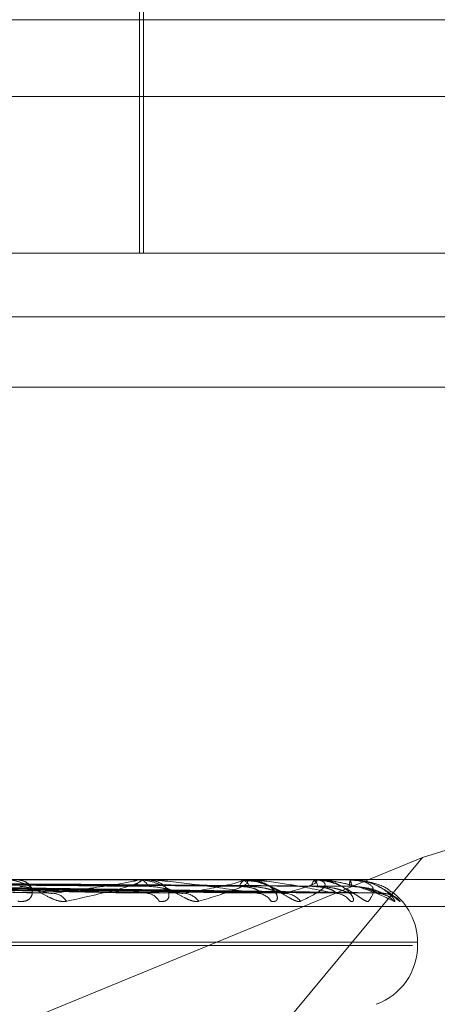
# Model space of a CAD drawing. Units: inches. Extents: x 0 to 23.4, y 0 to 16.5.
# Drawn here: x 5.8 to 5.8, y 2.4 to 2.4 of the extents above; entities that cross this region are included whole.
import ezdxf

# ---------------------------------------------------------------- set-up
doc = ezdxf.new("R2010")
doc.units = ezdxf.units.IN
doc.header["$MEASUREMENT"] = 0
doc.linetypes.add('HIDDEN', pattern=[0.07500000000000001, 0.05, -0.025])

msp = doc.modelspace()

# ---------------------------------------------------------------- linework, layer by layer
at = {"color": 7, "linetype": 'HIDDEN', "lineweight": 0}
for p, q in [((5.7833367215, 2.4061681286), (5.7833367215, 2.416547513)), ((5.783426199, 2.4061681286), (5.783426199, 2.4133263247)), ((5.8257397995, 2.4115009847), (5.7053216177, 2.4115009847)), ((5.742507711, 2.4097472267), (5.8009637795, 2.4097472267)), ((5.7324950551, 2.4061681286), (5.8022358605, 2.4061681286)), ((5.8257397995, 2.4047100756), (5.7053216177, 2.4047100756)), ((5.8026208355, 2.4031048931), (5.73288003, 2.4031048931)), ((5.7992688278, 2.395347776), (5.7897994785, 2.3923558199)), ((5.7897994785, 2.3923558199), (5.7711486297, 2.3846935402)), ((5.7897994785, 2.3923558199), (5.7839798261, 2.3853464393)), ((5.8022358605, 2.3918517363), (5.7324950551, 2.3918517363)), ((5.7728274529, 2.3917236893), (5.7812484219, 2.3915485307)), ((5.773740049, 2.3917229478), (5.7835872179, 2.3915471806)), ((5.7741868312, 2.3917235463), (5.784245459, 2.3915482716)), ((5.7749016539, 2.3917230491), (5.7860776107, 2.3915473664)), ((5.7752328179, 2.3917234416), (5.7865655356, 2.3915480816)), ((5.7757241695, 2.3917231327), (5.7878249844, 2.3915475192)), ((5.775927772, 2.3917233562), (5.7881249723, 2.3915479266)), ((5.7761779564, 2.3917232077), (5.7887662712, 2.3915476562)), ((5.7762466504, 2.3917232804), (5.7888674859, 2.3915477887)), ((5.7832517666, 2.3918496934), (5.7767899188, 2.3918496934)), ((5.7832810258, 2.3918517363), (5.7833172163, 2.3918517363)), ((5.78562457, 2.3918496934), (5.7833223252, 2.3918496934)), ((5.7835089026, 2.3918517363), (5.7834733356, 2.3918517363)), ((5.7856463901, 2.3918517363), (5.7856733387, 2.3918517363)), ((5.7860349026, 2.39179955), (5.7856749862, 2.3918426865)), ((5.787271129, 2.3918496934), (5.7856784476, 2.3918496934)), ((5.7858153098, 2.3918517363), (5.7857890662, 2.3918517363)), ((5.7872847213, 2.3918517363), (5.787301454, 2.3918517363)), ((5.7881319325, 2.3918496934), (5.7873065629, 2.3918496934)), ((5.7873885786, 2.3918517363), (5.7873726071, 2.3918517363)), ((5.7881368058, 2.3918517363), (5.7881427178, 2.3918517363)), ((5.7883510435, 2.3918221786), (5.7881428148, 2.3918394)), ((5.7881758689, 2.3918496934), (5.7881478267, 2.3918496934)), ((5.7881718471, 2.3918517363), (5.7881667247, 2.3918517363)), ((5.7325720501, 2.3912390892), (5.8023128555, 2.3912390892)), ((5.7414845132, 2.3904200971), (5.7896849237, 2.3904200971)), ((5.7896896206, 2.3903488123), (5.7896896206, 2.3904200971)), ((5.7413764936, 2.3903488123), (5.789576904, 2.3903488123))]:
    msp.add_line(p, q, dxfattribs=at)
at = {"color": 7, "linetype": 'HIDDEN', "lineweight": 0, "flags": 128}
msp.add_lwpolyline([(5.7881740945, 2.3915408568), (5.7882299546, 2.3915374942), (5.7882584307, 2.3915334538)], dxfattribs=at)
at = {"color": 7, "linetype": 'HIDDEN', "lineweight": 0}
for centre, radius, start, end in [((5.7834954026, 2.3915670844), 0.0002855059792608, 94.4328586955, 152.1947102855), ((5.7832810601, 2.3916406957), 0.0002110406188344, 90.0093231493, 97.9787131999), ((5.783295391, 2.3915655532), 0.0002870141905108, 27.9922538365, 85.6388721921), ((5.7858271387, 2.3916370165), 0.0002180691017127, 100.0547323129, 163.1400102109), ((5.7856464493, 2.3917335552), 0.0001181811865532, 90.0286872511, 100.668899738), ((5.7856357017, 2.391635733), 0.0002192578382401, 17.1164865968, 80.1158608755), ((5.7874449108, 2.3916899475), 0.0001772101651634, 114.0799652047, 176.6626152083), ((5.7872848325, 2.391804758), 4.69784866113e-05, 90.1355532322, 106.9596043031), ((5.7872302595, 2.3916890957), 0.0001775405276118, 3.6065868754, 66.3590300981), ((5.7884004373, 2.3917182945), 0.0002691249723374, 150.2751223099, 183.8415372303), ((5.7881371407, 2.3918441034), 7.6403191441e-06, 92.5121923185, 132.9750537835), ((5.7879184595, 2.3917179963), 0.0002611095275407, 356.1059391556, 30.810402006), ((5.7881714399, 2.3918459545), 5.7961393325e-06, 40.1705178917, 85.971234478), ((5.7813399715, 2.3911534639), 0.0003882623410849, 31.7196087958, 86.1649390498), ((5.7834887654, 2.3912139219), 0.0003274454168399, 26.0259540129, 86.8002865473), ((5.7843266683, 2.3910872647), 0.0004538832306813, 36.5554586649, 87.9478790018), ((5.7860103189, 2.391141136), 0.0003998470069558, 32.7763781321, 88.5606314215), ((5.7866303676, 2.391035751), 0.0005051972792083, 39.5737959961, 88.909773), ((5.7877878539, 2.3910761615), 0.0004647252712812, 37.2718181272, 89.3490404397), ((5.7887581575, 2.3910281226), 0.0005127437630932, 39.983938876, 89.650790732), ((5.7888866223, 2.3910037693), 0.0005370970563099, 41.2068565849, 89.6590784047), ((5.7882579814, 2.3904200971), 0.0014316392269143, 0, 54.3736050766), ((5.7882579814, 2.3903488123), 0.0014316392269147, 290, 0)]:
    msp.add_arc(centre, radius, start, end, dxfattribs=at)
for points, knots in [([(5.772905044926234, 2.391722413400934), (5.773145203926974, 2.391717437300948), (5.774346000599754, 2.391692556766436), (5.777172513405376, 2.391632755386604), (5.779745381022072, 2.391576371224836), (5.781365940235178, 2.391540856815843)], [0, 0, 0, 0, 0.0846963374233992, 0.4234822757478652, 1, 1, 1, 1]), ([(5.773676083082114, 2.391722413400935), (5.773952536687805, 2.39171743730095), (5.775334806637585, 2.391692556766438), (5.778606565685829, 2.391632755386606), (5.781613242080603, 2.391576371224837), (5.783507042251574, 2.391540856815843)], [0, 0, 0, 0, 0.0846963374235128, 0.4234822757477235, 1, 1, 1, 1]), ([(5.77387124859074, 2.391786038291417), (5.774150529822422, 2.39178354961982), (5.775546936290211, 2.391771106259075), (5.778668825975942, 2.391742816134895), (5.781515800962538, 2.39171633074609), (5.783242861739838, 2.391700263911506)], [0, 0, 0, 0, 0.0895371415802593, 0.4476858070869065, 1, 1, 1, 1]), ([(5.774068738184331, 2.391786038291416), (5.774352091752867, 2.391783549619818), (5.775768859909441, 2.391771106259073), (5.778930842975112, 2.391742816134894), (5.781805172693056, 2.391716330746089), (5.783548827674312, 2.391700263911504)], [0, 0, 0, 0, 0.0895371415800768, 0.4476858070867807, 0.9999999999999999, 0.9999999999999999, 0.9999999999999999, 0.9999999999999999]), ([(5.774248570581832, 2.391722413400934), (5.774534603043636, 2.391717437300948), (5.775964767340543, 2.391692556766437), (5.779334606539011, 2.391632755386604), (5.782407446787527, 2.391576371224835), (5.784342921252994, 2.391540856815841)], [0, 0, 0, 0, 0.084696337423599, 0.4234822757479608, 1, 1, 1, 1]), ([(5.774852638655123, 2.391722413400935), (5.775167106041861, 2.391717437300949), (5.776739445161062, 2.391692556766438), (5.780458111506233, 2.391632755386606), (5.78387081824612, 2.391576371224837), (5.786020362712797, 2.391540856815842)], [0, 0, 0, 0, 0.0846963374235511, 0.423482275747712, 0.9999999999999999, 0.9999999999999999, 0.9999999999999999, 0.9999999999999999]), ([(5.775000296175067, 2.391786038291416), (5.775316888577862, 2.391783549619819), (5.776899850942551, 2.391771106259074), (5.78043775899592, 2.391742816134895), (5.783662324452588, 2.39171633074609), (5.785618442981999, 2.391700263911505)], [0, 0, 0, 0, 0.0895371415800725, 0.4476858070867207, 1, 1, 1, 1]), ([(5.775146690503334, 2.391786038291416), (5.775466301632369, 2.391783549619818), (5.777064357631598, 2.391771106259073), (5.780631985951834, 2.391742816134893), (5.783876828818807, 2.391716330746088), (5.78584524823606, 2.391700263911504)], [0, 0, 0, 0, 0.0895371415800968, 0.4476858070866918, 1, 1, 1, 1]), ([(5.775277009992556, 2.391722413400934), (5.775598577957002, 2.391717437300948), (5.777206420014092, 2.391692556766437), (5.780997790836749, 2.391632755386603), (5.784459543264293, 2.391576371224835), (5.786639979892105, 2.39154085681584)], [0, 0, 0, 0, 0.0846963374236135, 0.4234822757476598, 1, 1, 1, 1]), ([(5.775692275389203, 2.391722413400934), (5.776033390886294, 2.391717437300949), (5.777738970742456, 2.391692556766439), (5.78177014209396, 2.391632755386605), (5.785465535065656, 2.391576371224836), (5.787793133690426, 2.391540856815842)], [0, 0, 0, 0, 0.0846963374235975, 0.4234822757478232, 0.9999999999999999, 0.9999999999999999, 0.9999999999999999, 0.9999999999999999]), ([(5.775787088192978, 2.391786038291416), (5.776129549292575, 2.391783549619818), (5.77784185516993, 2.391771106259073), (5.781667912375969, 2.391742816134895), (5.785153524105578, 2.39171633074609), (5.787268001166828, 2.391700263911505)], [0, 0, 0, 0, 0.0895371415801297, 0.4476858070866929, 1, 1, 1, 1]), ([(5.775877096183466, 2.391786038291416), (5.776221413294058, 2.391783549619818), (5.777942999228436, 2.391771106259073), (5.781787329420383, 2.391742816134897), (5.785285408360816, 2.391716330746089), (5.787407448407661, 2.391700263911504)], [0, 0, 0, 0, 0.0895371415801255, 0.4476858070866355, 1, 1, 1, 1]), ([(5.775953192678528, 2.391722413400934), (5.776298673841545, 2.391717437300948), (5.778026082057687, 2.391692556766437), (5.782101954484665, 2.391632755386607), (5.785827502339004, 2.391576371224837), (5.788174094468365, 2.391540856815841)], [0, 0, 0, 0, 0.0846963374234206, 0.4234822757477418, 0.9999999999999999, 0.9999999999999999, 0.9999999999999999, 0.9999999999999999]), ([(5.776164646625135, 2.391722413400934), (5.776520081429745, 2.391717437300949), (5.778297257923025, 2.391692556766437), (5.782495237245098, 2.391632755386609), (5.786339755318355, 2.391576371224837), (5.788761282622423, 2.391540856815842)], [0, 0, 0, 0, 0.0846963374236984, 0.4234822757476863, 0.9999999999999999, 0.9999999999999999, 0.9999999999999999, 0.9999999999999999]), ([(5.77620318793098, 2.391786038291416), (5.776559140290967, 2.391783549619819), (5.778338902485214, 2.391771106259074), (5.782314825167794, 2.391742816134898), (5.785935504080764, 2.391716330746091), (5.788131916963642, 2.391700263911504)], [0, 0, 0, 0, 0.0895371415802836, 0.4476858070868452, 1, 1, 1, 1]), ([(5.776233556460402, 2.391786038291416), (5.776590135035065, 2.391783549619818), (5.778373028303376, 2.391771106259074), (5.782355116257587, 2.391742816134898), (5.785980001584418, 2.39171633074609), (5.78817896620464, 2.391700263911504)], [0, 0, 0, 0, 0.0895371415802454, 0.4476858070867186, 1, 1, 1, 1]), ([(5.776252679635699, 2.391722413400934), (5.776609587407913, 2.391717437300948), (5.778394128749456, 2.391692556766437), (5.78260719013167, 2.391632755386608), (5.786461882406527, 2.391576371224837), (5.788889818083891, 2.391540856815841)], [0, 0, 0, 0, 0.0846963374236448, 0.4234822757478926, 0.9999999999999999, 0.9999999999999999, 0.9999999999999999, 0.9999999999999999]), ([(5.781670239583764, 2.391357597795979), (5.781622465500649, 2.391353605660742), (5.781568538434159, 2.391349099365104), (5.781450691132236, 2.391374183757594), (5.781369736182072, 2.391403957247725), (5.781219723815612, 2.391475000949734), (5.781041187744223, 2.391577814921289), (5.780796269721921, 2.391718204878038), (5.780545529064093, 2.391829044842771), (5.780394980476464, 2.391844075125242), (5.780318243108064, 2.391851736335096)], [0, 0, 0, 0, 0.1194461009593828, 0.1348299623654522, 0.2536738278695721, 0.2817546550334592, 0.4371652095509242, 0.6109336935286664, 0.8016857882112691, 0.9999999999999999, 0.9999999999999999, 0.9999999999999999, 0.9999999999999999]), ([(5.780559820827693, 2.391357597795976), (5.780614703435511, 2.391353605660739), (5.78067665455729, 2.391349099365101), (5.7807698300672, 2.391374183757589), (5.780817836243736, 2.391403957247721), (5.780876759410329, 2.391475000949733), (5.780904509895403, 2.391577814921285), (5.780850909000669, 2.391718204878039), (5.780716686608192, 2.391829044842769), (5.780579194124682, 2.391844075125241), (5.780509111691328, 2.391851736335095)], [0, 0, 0, 0, 0.1194461009605423, 0.134829962366364, 0.2536738278702252, 0.281754655033258, 0.4371652095507128, 0.6109336935286169, 0.8016857882130898, 0.9999999999999999, 0.9999999999999999, 0.9999999999999999, 0.9999999999999999]), ([(5.781365940235178, 2.391540856815843), (5.781784357304789, 2.391596704835862), (5.782486370077138, 2.391690405657866), (5.783108904185514, 2.391791959322221), (5.783289512998245, 2.391837791135381), (5.783290694752358, 2.391846720825867), (5.783276339099948, 2.391849297236712), (5.783259309520161, 2.391849571793172), (5.783251766588103, 2.39184969340279)], [0, 0, 0, 0, 0.5273188798735542, 0.8847263069746774, 0.9590362595952798, 0.9800473728101763, 0.9911623590748602, 1, 1, 1, 1]), ([(5.78328102577921, 2.391851736335096), (5.783293496334603, 2.391851554720211), (5.783320429403781, 2.39185116248056), (5.783354218059126, 2.391847346203277), (5.783391103858617, 2.391834075009), (5.783311201833795, 2.391762958161927), (5.78275062548401, 2.391597509814211), (5.782072160840367, 2.391446848997629), (5.781670239583764, 2.391357597795979)], [0, 0, 0, 0, 0.0132216410981542, 0.0285552137118043, 0.0542426430609557, 0.133758850140585, 0.4868402727614927, 1, 1, 1, 1]), ([(5.784691263979441, 2.391357597795977), (5.784653546702484, 2.391353605660739), (5.78461097169173, 2.391349099365101), (5.784509862304253, 2.391374183757592), (5.784437346167518, 2.391403957247724), (5.784297228804061, 2.391475000949733), (5.784122366925521, 2.391577814921287), (5.783864962267974, 2.391718204878039), (5.78358626714496, 2.391829044842772), (5.783408054506523, 2.391844075125242), (5.783317216265497, 2.391851736335096)], [0, 0, 0, 0, 0.1194461009592643, 0.1348299623664237, 0.2536738278693417, 0.2817546550331508, 0.4371652095506627, 0.6109336935289517, 0.8016857882113327, 1, 1, 1, 1]), ([(5.783783006329253, 2.391357597795979), (5.783829256226277, 2.391353605660742), (5.78388146280167, 2.391349099365103), (5.78395295774221, 2.391374183757596), (5.783985924270697, 2.391403957247725), (5.784016703963199, 2.391475000949734), (5.784010572432566, 2.391577814921289), (5.783909654004898, 2.391718204878041), (5.783726264013678, 2.391829044842773), (5.783558730505421, 2.391844075125244), (5.783473335612352, 2.391851736335098)], [0, 0, 0, 0, 0.1194461009597667, 0.1348299623652846, 0.2536738278698662, 0.2817546550336021, 0.4371652095509564, 0.6109336935288466, 0.8016857882132128, 0.9999999999999999, 0.9999999999999999, 0.9999999999999999, 0.9999999999999999]), ([(5.786020362712797, 2.391540856815842), (5.785649893134644, 2.39159670483586), (5.785028325816961, 2.391690405657864), (5.784214350646064, 2.391791959322223), (5.78374520047215, 2.391837791135382), (5.783619293228874, 2.391846720825868), (5.783568056781208, 2.391849297236714), (5.783546872508008, 2.391849571793173), (5.78353748933265, 2.391849693402792)], [0, 0, 0, 0, 0.5273188798741473, 0.8847263069754938, 0.9590362595964538, 0.9800473728114576, 0.9911623590756304, 1, 1, 1, 1]), ([(5.784342921252994, 2.391540856815841), (5.784662421180117, 2.391596704835859), (5.785198472517157, 2.391690405657863), (5.785622660850206, 2.391791959322221), (5.7857003511175, 2.39183779113538), (5.785676937997246, 2.391846720825867), (5.785653523044218, 2.391849297236712), (5.785633457630984, 2.391849571793171), (5.785624570033601, 2.39184969340279)], [0, 0, 0, 0, 0.5273188798739112, 0.8847263069754899, 0.959036259595552, 0.980047372810515, 0.9911623590744747, 1, 1, 1, 1]), ([(5.785646390125892, 2.391851736335096), (5.785660839531087, 2.39185155472021), (5.785692046387358, 2.39185116248056), (5.785736965111124, 2.391847346203277), (5.785801838943906, 2.391834075008999), (5.785835304360384, 2.391762958161928), (5.785490783412454, 2.391597509814206), (5.784988698308344, 2.391446848997625), (5.784691263979441, 2.391357597795977)], [0, 0, 0, 0, 0.0132216410974062, 0.0285552137116082, 0.0542426430595434, 0.133758850139618, 0.4868402727607969, 1, 1, 1, 1]), ([(5.787019775982677, 2.391357597795977), (5.786993478712538, 2.39135360566074), (5.78696379452934, 2.391349099365103), (5.786883077413011, 2.391374183757591), (5.786821621011828, 2.391403957247725), (5.786696462857961, 2.391475000949729), (5.786531595136162, 2.391577814921289), (5.786271007118351, 2.391718204878039), (5.78597443029803, 2.39182904484277), (5.785774994677869, 2.391844075125242), (5.785673338694926, 2.391851736335096)], [0, 0, 0, 0, 0.1194461009588702, 0.1348299623642907, 0.2536738278680129, 0.2817546550320666, 0.4371652095488826, 0.6109336935272235, 0.8016857882127671, 1, 1, 1, 1]), ([(5.786346506236294, 2.391357597795979), (5.786382451830748, 2.391353605660742), (5.786423026978103, 2.391349099365105), (5.786470257335823, 2.391374183757592), (5.786486992720039, 2.391403957247721), (5.786488516480166, 2.391475000949738), (5.786448724543321, 2.391577814921289), (5.786304136037638, 2.391718204878039), (5.786078206639771, 2.391829044842773), (5.78588668720426, 2.391844075125243), (5.785789066245405, 2.391851736335098)], [0, 0, 0, 0, 0.1194461009575891, 0.1348299623656673, 0.2536738278706144, 0.2817546550319545, 0.4371652095496392, 0.6109336935298869, 0.8016857882124869, 1, 1, 1, 1]), ([(5.787793133690426, 2.391540856815842), (5.78752785074987, 2.391596704835861), (5.787082763715707, 2.391690405657866), (5.78644210196143, 2.391791959322221), (5.786038141379899, 2.391837791135382), (5.785920520215244, 2.391846720825868), (5.785869766407801, 2.391849297236714), (5.785846621219375, 2.391849571793172), (5.785836369493499, 2.391849693402792)], [0, 0, 0, 0, 0.5273188798735908, 0.8847263069763633, 0.9590362595961301, 0.980047372811393, 0.9911623590757824, 1, 1, 1, 1]), ([(5.786619377508167, 2.391536950752345), (5.786631641525452, 2.391537161260569), (5.786661872017257, 2.391537680158005), (5.786682564912618, 2.391530789322144), (5.786677338355384, 2.391532349142599), (5.786648003098553, 2.391543742865546), (5.786590405002549, 2.391570742617342), (5.786485350178455, 2.391624301304024), (5.786305669361036, 2.391707632511586), (5.786144937430825, 2.391787193881228), (5.786041222984346, 2.391798840229436), (5.786034902643341, 2.391799549955946)], [0, 0, 0, 0, 0.0570613553455545, 0.1406547948334088, 0.2083040389843411, 0.2769358690531885, 0.3700838180224301, 0.487083637346615, 0.6783600415046005, 0.9803993147780454, 1, 1, 1, 1]), ([(5.786639979892105, 2.39154085681584), (5.78684901511693, 2.391596704835858), (5.787199730726677, 2.391690405657862), (5.787410242012809, 2.391791959322223), (5.787382205806002, 2.391837791135379), (5.78733504402254, 2.391846720825866), (5.787303416046311, 2.391849297236712), (5.787281040015941, 2.391849571793171), (5.787271128974158, 2.39184969340279)], [0, 0, 0, 0, 0.5273188798737595, 0.8847263069758188, 0.9590362595973865, 0.9800473728108691, 0.9911623590749088, 1, 1, 1, 1]), ([(5.787284721332647, 2.391851736335096), (5.787300627348494, 2.39185155472021), (5.78733498009476, 2.39185116248056), (5.787389405407236, 2.391847346203276), (5.787479922563972, 2.391834075009), (5.787625545894383, 2.391762958161925), (5.787509532233035, 2.391597509814209), (5.787201973332279, 2.391446848997626), (5.787019775982677, 2.391357597795977)], [0, 0, 0, 0, 0.0132216410977636, 0.0285552137113542, 0.0542426430593841, 0.1337588501391092, 0.4868402727611887, 1, 1, 1, 1]), ([(5.788571617102804, 2.391357597795977), (5.788557690291348, 2.39135360566074), (5.788541969799435, 2.391349099365102), (5.788484562281116, 2.391374183757592), (5.788436386809961, 2.391403957247722), (5.788330711407458, 2.391475000949733), (5.788181796591421, 2.391577814921287), (5.787927443543269, 2.391718204878039), (5.787623704084651, 2.39182904484277), (5.787410253605702, 2.391844075125242), (5.787301453992926, 2.391851736335096)], [0, 0, 0, 0, 0.1194461009610509, 0.1348299623652026, 0.2536738278701742, 0.2817546550329673, 0.4371652095503447, 0.6109336935286741, 0.8016857882124654, 1, 1, 1, 1]), ([(5.788157668983044, 2.391357597795979), (5.788182011107482, 2.391353605660742), (5.78820948833525, 2.391349099365105), (5.78823074708199, 2.391374183757592), (5.788230646461531, 2.391403957247727), (5.788202859216629, 2.391475000949731), (5.78813084505784, 2.391577814921292), (5.787947812279463, 2.39171820487804), (5.78768750915204, 2.391829044842773), (5.787478925800673, 2.391844075125243), (5.787372607051836, 2.391851736335097)], [0, 0, 0, 0, 0.1194461009589568, 0.1348299623663539, 0.2536738278692107, 0.2817546550343316, 0.4371652095497643, 0.6109336935294981, 0.8016857882138486, 1, 1, 1, 1]), ([(5.787388578617762, 2.391851736335097), (5.787405299614588, 2.391851554720211), (5.787441412502112, 2.391851162480561), (5.787511546098023, 2.391847346203278), (5.787656277236485, 2.391834075009), (5.788091671117604, 2.391762958161929), (5.788652848374446, 2.391597509814208), (5.788965701054052, 2.391446848997627), (5.789151034428898, 2.391357597795978)], [0, 0, 0, 0, 0.013221641097618, 0.0285552137118416, 0.0542426430603449, 0.133758850140374, 0.4868402727604512, 1, 1, 1, 1]), ([(5.788761282622423, 2.391540856815842), (5.788610774336128, 2.39159670483586), (5.788358254190567, 2.391690405657864), (5.787914061037909, 2.391791959322223), (5.787589890236709, 2.391837791135381), (5.787484806286018, 2.391846720825867), (5.787436369493641, 2.391849297236713), (5.787412099917399, 2.391849571793172), (5.787401350165089, 2.391849693402791)], [0, 0, 0, 0, 0.5273188798741567, 0.8847263069761386, 0.9590362595964225, 0.9800473728106862, 0.9911623590755343, 1, 1, 1, 1]), ([(5.788136805841033, 2.391851736335096), (5.788153593582678, 2.39185155472021), (5.788189850621187, 2.39185116248056), (5.788251815449776, 2.391847346203276), (5.788364704404573, 2.391834075009), (5.788617222442362, 2.391762958161924), (5.788733909103556, 2.391597509814209), (5.788631992386176, 2.391446848997626), (5.788571617102804, 2.391357597795977)], [0, 0, 0, 0, 0.0132216410980365, 0.028555213711688, 0.0542426430609415, 0.1337588501403109, 0.4868402727610827, 1, 1, 1, 1]), ([(5.789151034428898, 2.391357597795978), (5.789162893295521, 2.39135360566074), (5.789176279505098, 2.391349099365102), (5.789170798294363, 2.391374183757593), (5.789153865305918, 2.391403957247726), (5.789097771359404, 2.391475000949731), (5.788996137758016, 2.391577814921289), (5.788781275988427, 2.39171820487804), (5.788496007164695, 2.391829044842771), (5.788277898643247, 2.391844075125243), (5.78816672474102, 2.391851736335097)], [0, 0, 0, 0, 0.119446100958698, 0.134829962364106, 0.2536738278677737, 0.2817546550326439, 0.4371652095496078, 0.6109336935279092, 0.8016857882125579, 0.9999999999999999, 0.9999999999999999, 0.9999999999999999, 0.9999999999999999]), ([(5.788171847096832, 2.391851736335097), (5.788188910061904, 2.391851554719159), (5.788225761509512, 2.391851162477236), (5.788293020656226, 2.391847346223602), (5.788424267925632, 2.391834074749382), (5.788772466842094, 2.391762966673059), (5.78899629846483, 2.391668216158795), (5.789065984524203, 2.391587901806608), (5.789082352752453, 2.391569037149025)], [0, 0, 0, 0, 0.0222125106551629, 0.0479730907944821, 0.0911282705407747, 0.2247164222660528, 0.8178973144208264, 1, 1, 1, 1]), ([(5.788919284027138, 2.391533800427672), (5.788940686768001, 2.391533110591694), (5.788997592861702, 2.391531276440123), (5.789075928803575, 2.391504677780158), (5.789139830514326, 2.391473149550009), (5.789171529575779, 2.391452364100734), (5.789181363255933, 2.391445019326353), (5.789178036548894, 2.391447496451847), (5.789160218834814, 2.391461672598675), (5.789112909829324, 2.39149966143739), (5.789004389617527, 2.391582163270174), (5.788797432315533, 2.391704760265248), (5.788562473945647, 2.391811666712988), (5.788395024334569, 2.391819991945769), (5.788351043521978, 2.391822178576723)], [0, 0, 0, 0, 0.0433130702914347, 0.1151617754109807, 0.1686205666115947, 0.2040358849968365, 0.2347050760194317, 0.2630901025163462, 0.3063770019583668, 0.3784321036417011, 0.490657482673251, 0.6648040421267659, 0.9119604368758337, 0.9999999999999999, 0.9999999999999999, 0.9999999999999999, 0.9999999999999999]), ([(5.789290699758451, 2.391357597795977), (5.789289646778181, 2.391353605766099), (5.789288458181074, 2.391349099589388), (5.789256435010362, 2.391374183447913), (5.789223283294052, 2.39140396505665), (5.789140905243152, 2.391474985043349), (5.789013419108699, 2.391578263028512), (5.788774023744825, 2.391716321836106), (5.788541899587778, 2.391810270644406), (5.788393007878761, 2.391823573297804), (5.788351408685879, 2.391827289956362)], [0, 0, 0, 0, 0.1364094750897272, 0.1539781059800241, 0.2896998179554203, 0.3217685992910695, 0.4992500908988742, 0.6976966496039038, 0.9155387800611982, 1, 1, 1, 1]), ([(5.780601185344801, 2.391700263911483), (5.780693650538019, 2.391691455667755), (5.780819545095016, 2.391679462939426), (5.781017067427659, 2.391616809416157), (5.781136382229927, 2.391578375670042), (5.781218174953762, 2.391553098762755), (5.781246648180535, 2.391549382914118), (5.781248480400051, 2.391549143803515)], [0, 0, 0, 0, 0.5046710088877187, 0.6871270245754051, 0.871151651133559, 0.9917087563928434, 1, 1, 1, 1]), ([(5.781248480400051, 2.391549143803515), (5.78127490656875, 2.391544511143972), (5.781319779186965, 2.391536644715608), (5.781352492351703, 2.39153962972427), (5.781365940235199, 2.391540856815842)], [0, 0, 0, 0, 0.5889152393781087, 1, 1, 1, 1]), ([(5.783587149876698, 2.391548282666845), (5.783576255258645, 2.391544085858154), (5.783557049593144, 2.391536687480027), (5.783522146286344, 2.391539597524885), (5.783507042251602, 2.391540856815842)], [0, 0, 0, 0, 0.5672606372963126, 1, 1, 1, 1]), ([(5.783548827674329, 2.391700263911483), (5.783657630738005, 2.391691451824307), (5.783805769870414, 2.391679453862992), (5.784018828904126, 2.391616820804434), (5.784139571539106, 2.391578337637368), (5.784218612319356, 2.391553010453806), (5.784243590081671, 2.39154927178389), (5.784245516704359, 2.391548983407126)], [0, 0, 0, 0, 0.503771794679828, 0.685902713347791, 0.8695994479629916, 0.9899417466281841, 1, 1, 1, 1]), ([(5.784245516704359, 2.391548983407126), (5.784268601951447, 2.391544432176221), (5.78430806070078, 2.391536652927476), (5.784332697962462, 2.391539623973288), (5.784342921253019, 2.39154085681584)], [0, 0, 0, 0, 0.5850476124398072, 1, 1, 1, 1]), ([(5.785618442981985, 2.391700263911484), (5.785732732518445, 2.391691438883265), (5.78588834167321, 2.391679423302273), (5.78603294542918, 2.391616859149244), (5.786079659636014, 2.391578209579766), (5.786090023248071, 2.391552687063289), (5.786078906286988, 2.391548865424537), (5.78607756704469, 2.391548405037905)], [0, 0, 0, 0, 0.5005557811075059, 0.6815239996897797, 0.8640480382583833, 0.9836220873496784, 1, 1, 1, 1]), ([(5.785845248236072, 2.391700263911483), (5.78596645789733, 2.39169144904737), (5.786131489041231, 2.391679447305158), (5.786352378126437, 2.391616829032607), (5.786470199470775, 2.391578310158286), (5.786543443708264, 2.391552944535403), (5.78656382473325, 2.391549188879468), (5.786565585549972, 2.39154886440993)], [0, 0, 0, 0, 0.5031067404178374, 0.6849972189804707, 0.8684514463750764, 0.9886348751741083, 1, 1, 1, 1]), ([(5.78607756704469, 2.391548405037905), (5.78607147120298, 2.391544146498259), (5.786060785664849, 2.39153668160827), (5.786032508456159, 2.391539602305793), (5.786020362712827, 2.391540856815842)], [0, 0, 0, 0, 0.5704758746201604, 1, 1, 1, 1]), ([(5.786565585549972, 2.39154886440993), (5.786584682547087, 2.391544373520068), (5.786617487879282, 2.391536658949403), (5.786633351129732, 2.391539619636252), (5.786639979892134, 2.39154085681584)], [0, 0, 0, 0, 0.582130886601913, 1, 1, 1, 1]), ([(5.787268001166819, 2.391700263911484), (5.78739298266306, 2.39169144101803), (5.787563149290677, 2.391679428343594), (5.787736978025142, 2.391616852823853), (5.787803910861781, 2.391578230704255), (5.787829922179187, 2.391552743346556), (5.787825468534015, 2.391548936085246), (5.787824963984919, 2.391548504764344)], [0, 0, 0, 0, 0.5011073756452507, 0.6822750147238835, 0.8650001882393085, 0.9847060036505494, 0.9999999999999999, 0.9999999999999999, 0.9999999999999999, 0.9999999999999999]), ([(5.787407448407667, 2.391700263911483), (5.787536684600159, 2.391691446806216), (5.787712644143803, 2.391679442012597), (5.787933375691525, 2.39161683567323), (5.788044027232428, 2.391578287981041), (5.788108698687938, 2.391552889995216), (5.788123609608881, 2.391549120315283), (5.788125009510505, 2.391548766401458)], [0, 0, 0, 0, 0.5025603056768368, 0.6842532291911098, 0.8675082031199176, 0.987561098181271, 0.9999999999999999, 0.9999999999999999, 0.9999999999999999, 0.9999999999999999]), ([(5.788125009510505, 2.391548766401458), (5.788139556907454, 2.391544325163633), (5.788164651708494, 2.391536663863127), (5.78817130012377, 2.391539616018128), (5.788174094468397, 2.39154085681584)], [0, 0, 0, 0, 0.5796976403456998, 0.9999999999999999, 0.9999999999999999, 0.9999999999999999, 0.9999999999999999]), ([(5.788131916963639, 2.391700263911484), (5.788263073823797, 2.391691442948177), (5.788441648422862, 2.391679432901702), (5.788638416525124, 2.391616847104754), (5.788723156078674, 2.391578249803946), (5.788763771261284, 2.391552793199473), (5.788766031019206, 2.391548998693896), (5.788766272380156, 2.391548593409127)], [0, 0, 0, 0, 0.5015986982539478, 0.6829439674409655, 0.8658482981890178, 0.985671482008058, 0.9999999999999999, 0.9999999999999999, 0.9999999999999999, 0.9999999999999999]), ([(5.788178966204642, 2.391700263911483), (5.788311558588345, 2.391691444830399), (5.788492087702343, 2.391679437346635), (5.788704680743477, 2.391616841527654), (5.788804170867148, 2.391578268429409), (5.78885782977641, 2.391552840890701), (5.788866622897475, 2.391549058606794), (5.788867506589658, 2.391548678494352)], [0, 0, 0, 0, 0.5020711987114144, 0.6835872931471246, 0.8666639177645453, 0.986599973701122, 1, 1, 1, 1]), ([(5.788766272380156, 2.391548593409127), (5.788770620176146, 2.391544239706992), (5.788778177185194, 2.391536672432329), (5.788766318581292, 2.391539609527974), (5.788761282622454, 2.391540856815841)], [0, 0, 0, 0, 0.5753329077878705, 0.9999999999999999, 0.9999999999999999, 0.9999999999999999, 0.9999999999999999]), ([(5.788769359667965, 2.391534831415375), (5.788792437244572, 2.391535276719262), (5.788851305024498, 2.391536412629315), (5.788918821781976, 2.391516928003046), (5.788950444924615, 2.391502847693429), (5.788957509370727, 2.391499702225262)], [0, 0, 0, 0, 0.3336692457948905, 0.851145164182194, 0.9999999999999999, 0.9999999999999999, 0.9999999999999999, 0.9999999999999999]), ([(5.788867506589658, 2.391548678494352), (5.788877081132974, 2.39154428175508), (5.78889366068869, 2.391536668234379), (5.788890959402006, 2.391539612736876), (5.788889818083925, 2.39154085681584)], [0, 0, 0, 0, 0.5774909460257258, 1, 1, 1, 1])]:
    msp.add_open_spline(points, degree=3, knots=knots, dxfattribs=at)

doc.saveas('drawing.dxf')
